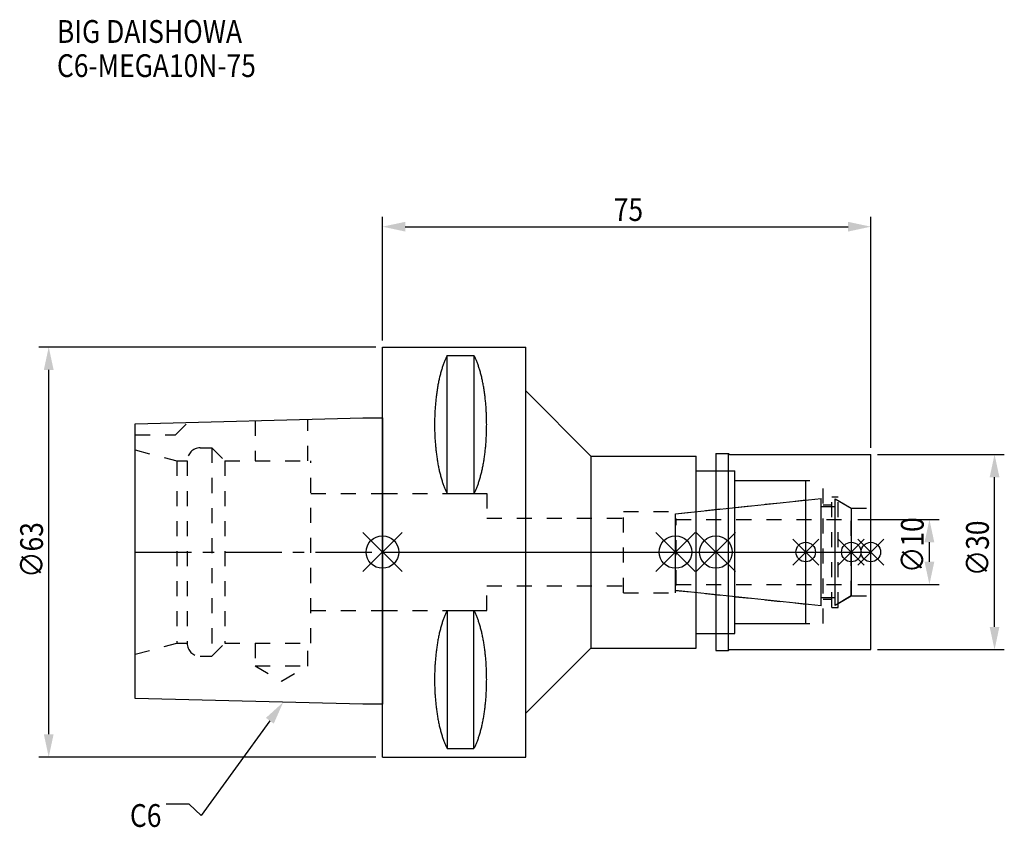
# Model space of a CAD drawing. Extents: x -56 to 96, y -42 to 82.
import ezdxf

# ---------------------------------------------------------------- set-up
doc = ezdxf.new("R2010")
doc.units = 0
doc.header["$LTSCALE"] = 23.1
doc.header["$PDMODE"] = 3
doc.header["$PDSIZE"] = 8
doc.linetypes.add('CENTER', pattern=[0.6, 0.375, -0.075, 0.075, -0.075])
doc.linetypes.add('DASHED', pattern=[0.2, 0.1, -0.1])
doc.layers.get('0').update_dxf_attribs({"linetype": 'CONTINUOUS'})
doc.layers.get('DEFPOINTS').update_dxf_attribs({"linetype": 'CONTINUOUS'})
for name, color, linetype in [('1', 4, 'CONTINUOUS'), ('2', 7, 'CONTINUOUS'), ('3', 1, 'DASHED'), ('4', 2, 'CENTER'), ('6', 5, 'CONTINUOUS'), ('NOCUT', 7, 'CONTINUOUS'), ('SK1', 4, 'CONTINUOUS'), ('SK3', 1, 'DASHED'), ('SK4', 2, 'CENTER')]:
    doc.layers.add(name, color=color, linetype=linetype)
doc.styles.get("Standard").update_dxf_attribs({"font": 'txt', "width": 0.85})
doc.dimstyles.get("Standard").update_dxf_attribs({"dimtxt": 3.5, "dimasz": 3.5, "dimexe": 1.5, "dimexo": 1, "dimtad": 1, "dimblk": '_FILLED', "dimblk1": '_FILLED', "dimblk2": '_FILLED', "dimcen": 0.09, "dimazin": 3, "dimtol": 1, "dimtp": 0.01, "dimtm": 0.01, "dimtfac": 1, "dimtofl": 0, "dimtmove": 0, "dimatfit": 3})

# ---------------------------------------------------------------- blocks, each defined once
blk = doc.blocks.new('_FILLED')
at = {"color": 0, "linetype": 'BYBLOCK'}
blk.add_solid([(0, 0), (-1, 0.214), (-1, -0.214)], dxfattribs=at)
blk = doc.blocks.new('*U13')
at = {"layer": '2', "color": 0, "width": 0.85}
blk.add_text('75', height=3.5, dxfattribs=at).set_placement((35.52, 50.88))
blk = doc.blocks.new('*D1')
at = {"layer": '2', "color": 0}
for p, q in [((0, 32.5), (0, 51.5)), ((75, 16), (75, 51.5)), ((3.5, 50), (71.5, 50))]:
    blk.add_line(p, q, dxfattribs=at)
at = {"layer": 'DEFPOINTS', "color": 0}
for p in [(75, 50), (0, 31.5), (75, 15)]:
    blk.add_point(p, dxfattribs=at)
blk.add_blockref('*U13', (0, 0))
at = {"layer": '2', "color": 0, "xscale": 3.5, "yscale": 3.5, "zscale": 3.5, "rotation": 180}
blk.add_blockref('_FILLED', (0, 50), dxfattribs=at)
at = {"layer": '2', "color": 0, "xscale": 3.5, "yscale": 3.5, "zscale": 3.5}
blk.add_blockref('_FILLED', (75, 50), dxfattribs=at)
blk = doc.blocks.new('*U12')
at = {"layer": '2', "color": 0, "width": 0.85}
blk.add_text('∅63', height=3.5, rotation=90, dxfattribs=at).set_placement((-52.14, -3.97))
blk = doc.blocks.new('*D2')
at = {"layer": '2', "color": 0}
for p, q in [((-1, 31.5), (-52.76, 31.5)), ((-51.26, -28), (-51.26, 28)), ((-1, -31.5), (-52.76, -31.5))]:
    blk.add_line(p, q, dxfattribs=at)
at = {"layer": 'DEFPOINTS', "color": 0}
for p in [(-51.26, 31.5), (0, 31.5), (0, -31.5)]:
    blk.add_point(p, dxfattribs=at)
blk.add_blockref('*U12', (0, 0))
at = {"layer": '2', "color": 0, "xscale": 3.5, "yscale": 3.5, "zscale": 3.5}
for p, rotation in [((-51.26, 31.5), 90), ((-51.26, -31.5), 270)]:
    blk.add_blockref('_FILLED', p, dxfattribs=dict(at, rotation=rotation))
blk = doc.blocks.new('*U11')
at = {"layer": '2', "color": 0, "width": 0.85}
blk.add_text('∅10', height=3.5, rotation=90, dxfattribs=at).set_placement((83.12, -3.22))
blk = doc.blocks.new('*D3')
at = {"layer": '2', "color": 0}
for p, q in [((73, 5), (85.5, 5)), ((84, -1.5), (84, 1.5)), ((73, -5), (85.5, -5))]:
    blk.add_line(p, q, dxfattribs=at)
at = {"layer": 'DEFPOINTS', "color": 0}
for p in [(72, 5), (84, 5), (72, -5)]:
    blk.add_point(p, dxfattribs=at)
blk.add_blockref('*U11', (0, 0))
at = {"layer": '2', "color": 0, "xscale": 3.5, "yscale": 3.5, "zscale": 3.5}
for p, rotation in [((84, 5), 90), ((84, -5), 270)]:
    blk.add_blockref('_FILLED', p, dxfattribs=dict(at, rotation=rotation))
blk = doc.blocks.new('*U10')
at = {"layer": '2', "color": 0, "width": 0.85}
blk.add_text('∅30', height=3.5, rotation=90, dxfattribs=at).set_placement((93.125, -3.71875))
blk = doc.blocks.new('*D4')
at = {"layer": '2', "color": 0}
for p, q in [((76, 15), (95.5, 15)), ((94, -11.5), (94, 11.5)), ((76, -15), (95.5, -15))]:
    blk.add_line(p, q, dxfattribs=at)
at = {"layer": 'DEFPOINTS', "color": 0}
for p in [(75, 15), (94, 15), (75, -15)]:
    blk.add_point(p, dxfattribs=at)
blk.add_blockref('*U10', (0, 0))
at = {"layer": '2', "color": 0, "xscale": 3.5, "yscale": 3.5, "zscale": 3.5}
for p, rotation in [((94, 15), 90), ((94, -15), 270)]:
    blk.add_blockref('_FILLED', p, dxfattribs=dict(at, rotation=rotation))
blk = doc.blocks.new('*U7')
at = {"layer": '6', "width": 0.85}
for s, p in [('BIG DAISHOWA', (-50, 78.25)), ('C6-MEGA10N-75', (-50, 73))]:
    blk.add_text(s, height=3.5, dxfattribs=at).set_placement(p)
blk = doc.blocks.new('*U8')
at = {"layer": '6'}
blk.add_lwpolyline([(-17.3, -25.93), (-27.84, -40.49), (-29.71, -38.74), (-33.21, -38.74)], dxfattribs=at)
at = {"layer": '6', "xscale": 3.5, "yscale": 3.5, "zscale": 3.5, "rotation": 54.12191169500884}
blk.add_blockref('_FILLED', (-15.25, -23.09), dxfattribs=at)
blk = doc.blocks.new('*U9')
at = {"layer": '6', "width": 0.85}
blk.add_text('C6', height=3.5, dxfattribs=at).set_placement((-38.79, -42.24))

msp = doc.modelspace()

# ---------------------------------------------------------------- linework, layer by layer
for p, q in [((3, 3), (-3, -3)), ((-3, 3), (3, -3)), ((42, -3), (48, 3)), ((48, -3), (42, 3)), ((54.2, 3), (48.2, -3)), ((48.2, 3), (54.2, -3)), ((67, 2), (63, -2)), ((67, -2), (63, 2)), ((74, 2), (70, -2)), ((74, -2), (70, 2)), ((77, 2), (73, -2)), ((73, 2), (77, -2))]:
    msp.add_line(p, q)
for centre, radius in [((0, 0), 2.5), ((45, 0), 2.5), ((51.2, 0), 2.5), ((65, 0), 1.5), ((72, 0), 1.5), ((75, 0), 1.5)]:
    msp.add_circle(centre, radius)
at = {"layer": '1'}
for p, q in [((0, -31.5), (0, 31.5)), ((0, 31.5), (22, 31.5)), ((22, -31.5), (22, 31.5)), ((9.95, 8.981), (9.95, 30.193)), ((9.95, 30.193), (14.05, 30.193)), ((14.05, 30.193), (14.05, 8.981)), ((22, 24.75), (32, 14.75)), ((51.2, 15.15), (53.15, 15.15)), ((51.2, 15.15), (51.2, -15.15)), ((53.15, -15.15), (53.15, 15.15)), ((53.15, 15.15), (53.3, 15)), ((32, 14.75), (32, -14.75)), ((32, 14.75), (48.2, 14.75)), ((48.2, -14.75), (48.2, 14.75)), ((53.3, 15), (75, 15)), ((75, -15), (75, 15)), ((48.2, 12.5), (54.1, 12.5)), ((54.1, -12.5), (54.1, 12.5)), ((54.1, 11), (65, 11)), ((65, -11), (65, 11)), ((9.95, 8.981), (14.05, 8.981)), ((9.95, -8.981), (9.95, -30.193)), ((9.95, -8.981), (14.05, -8.981)), ((14.05, -30.193), (14.05, -8.981)), ((54.1, -11), (65, -11)), ((48.2, -12.5), (54.1, -12.5)), ((22, -24.75), (32, -14.75)), ((32, -14.75), (48.2, -14.75)), ((53.15, -15.15), (53.3, -15)), ((53.3, -15), (75, -15)), ((51.2, -15.15), (53.15, -15.15)), ((9.95, -30.193), (14.05, -30.193)), ((0, -31.5), (22, -31.5))]:
    msp.add_line(p, q, dxfattribs=at)
for points in [[(9.95, 30.192, 0), (9.895, 30.089, 0), (9.84, 29.983, 0), (9.786, 29.874, 0), (9.733, 29.762, 0), (9.68, 29.648, 0), (9.628, 29.531, 0), (9.576, 29.412, 0), (9.525, 29.289, 0), (9.475, 29.165, 0), (9.425, 29.038, 0), (9.376, 28.908, 0), (9.327, 28.776, 0), (9.28, 28.642, 0), (9.233, 28.505, 0), (9.187, 28.366, 0), (9.141, 28.225, 0), (9.096, 28.081, 0), (9.052, 27.936, 0), (9.009, 27.788, 0), (8.967, 27.637, 0), (8.925, 27.485, 0), (8.884, 27.331, 0), (8.844, 27.175, 0), (8.805, 27.017, 0), (8.766, 26.856, 0), (8.729, 26.694, 0), (8.692, 26.53, 0), (8.656, 26.365, 0), (8.621, 26.197, 0), (8.587, 26.028, 0), (8.554, 25.857, 0), (8.521, 25.685, 0), (8.49, 25.511, 0), (8.46, 25.335, 0), (8.43, 25.158, 0), (8.401, 24.979, 0), (8.374, 24.799, 0), (8.347, 24.618, 0), (8.321, 24.435, 0), (8.296, 24.251, 0), (8.272, 24.066, 0), (8.249, 23.88, 0), (8.227, 23.692, 0), (8.206, 23.504, 0), (8.187, 23.314, 0), (8.168, 23.124, 0), (8.15, 22.933, 0), (8.133, 22.74, 0), (8.117, 22.547, 0), (8.102, 22.353, 0), (8.088, 22.159, 0), (8.075, 21.963, 0), (8.063, 21.768, 0), (8.052, 21.571, 0), (8.042, 21.374, 0), (8.033, 21.177, 0), (8.025, 20.979, 0), (8.019, 20.781, 0), (8.013, 20.582, 0), (8.008, 20.384, 0), (8.005, 20.184, 0), (8.002, 19.985, 0), (8.001, 19.786, 0), (8, 19.587, 0), (8.001, 19.388, 0), (8.002, 19.188, 0), (8.005, 18.989, 0), (8.008, 18.79, 0), (8.013, 18.591, 0), (8.019, 18.393, 0), (8.025, 18.195, 0), (8.033, 17.997, 0), (8.042, 17.799, 0), (8.052, 17.602, 0), (8.063, 17.406, 0), (8.075, 17.21, 0), (8.088, 17.015, 0), (8.102, 16.82, 0), (8.117, 16.627, 0), (8.133, 16.433, 0), (8.15, 16.241, 0), (8.168, 16.05, 0), (8.187, 15.859, 0), (8.206, 15.67, 0), (8.227, 15.481, 0), (8.249, 15.294, 0), (8.272, 15.108, 0), (8.296, 14.922, 0), (8.321, 14.739, 0), (8.347, 14.556, 0), (8.374, 14.374, 0), (8.401, 14.194, 0), (8.43, 14.016, 0), (8.46, 13.839, 0), (8.49, 13.663, 0), (8.521, 13.489, 0), (8.554, 13.316, 0), (8.587, 13.146, 0), (8.621, 12.976, 0), (8.656, 12.809, 0), (8.692, 12.643, 0), (8.729, 12.479, 0), (8.766, 12.317, 0), (8.805, 12.157, 0), (8.844, 11.999, 0), (8.884, 11.843, 0), (8.925, 11.688, 0), (8.967, 11.536, 0), (9.009, 11.386, 0), (9.052, 11.238, 0), (9.096, 11.092, 0), (9.141, 10.949, 0), (9.187, 10.807, 0), (9.233, 10.668, 0), (9.28, 10.532, 0), (9.327, 10.397, 0), (9.376, 10.265, 0), (9.425, 10.136, 0), (9.475, 10.009, 0), (9.525, 9.884, 0), (9.576, 9.762, 0), (9.628, 9.643, 0), (9.68, 9.526, 0), (9.733, 9.412, 0), (9.786, 9.3, 0), (9.84, 9.191, 0), (9.895, 9.085, 0), (9.95, 8.981, 0)], [(14.05, 8.981, 0), (14.105, 9.085, 0), (14.16, 9.191, 0), (14.214, 9.3, 0), (14.267, 9.412, 0), (14.32, 9.526, 0), (14.372, 9.643, 0), (14.424, 9.762, 0), (14.475, 9.884, 0), (14.525, 10.009, 0), (14.575, 10.136, 0), (14.624, 10.265, 0), (14.673, 10.397, 0), (14.72, 10.532, 0), (14.767, 10.668, 0), (14.813, 10.807, 0), (14.859, 10.949, 0), (14.904, 11.092, 0), (14.948, 11.238, 0), (14.991, 11.386, 0), (15.034, 11.536, 0), (15.075, 11.688, 0), (15.116, 11.843, 0), (15.156, 11.999, 0), (15.195, 12.157, 0), (15.234, 12.317, 0), (15.271, 12.479, 0), (15.308, 12.643, 0), (15.344, 12.809, 0), (15.379, 12.976, 0), (15.413, 13.146, 0), (15.446, 13.316, 0), (15.479, 13.489, 0), (15.51, 13.663, 0), (15.54, 13.839, 0), (15.57, 14.016, 0), (15.599, 14.194, 0), (15.626, 14.374, 0), (15.653, 14.556, 0), (15.679, 14.739, 0), (15.704, 14.922, 0), (15.728, 15.108, 0), (15.751, 15.294, 0), (15.773, 15.481, 0), (15.793, 15.67, 0), (15.813, 15.859, 0), (15.832, 16.05, 0), (15.85, 16.241, 0), (15.867, 16.433, 0), (15.883, 16.627, 0), (15.898, 16.82, 0), (15.912, 17.015, 0), (15.925, 17.21, 0), (15.937, 17.406, 0), (15.948, 17.602, 0), (15.958, 17.799, 0), (15.967, 17.997, 0), (15.975, 18.195, 0), (15.981, 18.393, 0), (15.987, 18.591, 0), (15.992, 18.79, 0), (15.995, 18.989, 0), (15.998, 19.188, 0), (15.999, 19.388, 0), (16, 19.587, 0), (15.999, 19.786, 0), (15.998, 19.985, 0), (15.995, 20.184, 0), (15.992, 20.384, 0), (15.987, 20.582, 0), (15.981, 20.781, 0), (15.975, 20.979, 0), (15.967, 21.177, 0), (15.958, 21.374, 0), (15.948, 21.571, 0), (15.937, 21.768, 0), (15.925, 21.963, 0), (15.912, 22.159, 0), (15.898, 22.353, 0), (15.883, 22.547, 0), (15.867, 22.74, 0), (15.85, 22.933, 0), (15.832, 23.124, 0), (15.813, 23.314, 0), (15.793, 23.504, 0), (15.773, 23.692, 0), (15.751, 23.88, 0), (15.728, 24.066, 0), (15.704, 24.251, 0), (15.679, 24.435, 0), (15.653, 24.618, 0), (15.626, 24.799, 0), (15.599, 24.979, 0), (15.57, 25.158, 0), (15.54, 25.335, 0), (15.51, 25.511, 0), (15.479, 25.685, 0), (15.446, 25.857, 0), (15.413, 26.028, 0), (15.379, 26.197, 0), (15.344, 26.365, 0), (15.308, 26.53, 0), (15.271, 26.694, 0), (15.234, 26.856, 0), (15.195, 27.017, 0), (15.156, 27.175, 0), (15.116, 27.331, 0), (15.075, 27.485, 0), (15.034, 27.637, 0), (14.991, 27.788, 0), (14.948, 27.936, 0), (14.904, 28.081, 0), (14.859, 28.225, 0), (14.813, 28.366, 0), (14.767, 28.505, 0), (14.72, 28.642, 0), (14.673, 28.776, 0), (14.624, 28.908, 0), (14.575, 29.038, 0), (14.525, 29.165, 0), (14.475, 29.289, 0), (14.424, 29.412, 0), (14.372, 29.531, 0), (14.32, 29.648, 0), (14.267, 29.762, 0), (14.214, 29.874, 0), (14.16, 29.983, 0), (14.105, 30.089, 0), (14.05, 30.192, 0)], [(9.95, -8.981, 0), (9.895, -9.085, 0), (9.84, -9.191, 0), (9.786, -9.3, 0), (9.733, -9.412, 0), (9.68, -9.526, 0), (9.628, -9.643, 0), (9.576, -9.762, 0), (9.525, -9.884, 0), (9.475, -10.009, 0), (9.425, -10.136, 0), (9.376, -10.265, 0), (9.327, -10.397, 0), (9.28, -10.532, 0), (9.233, -10.668, 0), (9.187, -10.807, 0), (9.141, -10.949, 0), (9.096, -11.092, 0), (9.052, -11.238, 0), (9.009, -11.386, 0), (8.967, -11.536, 0), (8.925, -11.688, 0), (8.884, -11.843, 0), (8.844, -11.999, 0), (8.805, -12.157, 0), (8.766, -12.317, 0), (8.729, -12.479, 0), (8.692, -12.643, 0), (8.656, -12.809, 0), (8.621, -12.976, 0), (8.587, -13.146, 0), (8.554, -13.316, 0), (8.521, -13.489, 0), (8.49, -13.663, 0), (8.46, -13.839, 0), (8.43, -14.016, 0), (8.401, -14.194, 0), (8.374, -14.374, 0), (8.347, -14.556, 0), (8.321, -14.739, 0), (8.296, -14.922, 0), (8.272, -15.108, 0), (8.249, -15.294, 0), (8.227, -15.481, 0), (8.206, -15.67, 0), (8.187, -15.859, 0), (8.168, -16.05, 0), (8.15, -16.241, 0), (8.133, -16.433, 0), (8.117, -16.627, 0), (8.102, -16.82, 0), (8.088, -17.015, 0), (8.075, -17.21, 0), (8.063, -17.406, 0), (8.052, -17.602, 0), (8.042, -17.799, 0), (8.033, -17.997, 0), (8.025, -18.195, 0), (8.019, -18.393, 0), (8.013, -18.591, 0), (8.008, -18.79, 0), (8.005, -18.989, 0), (8.002, -19.188, 0), (8.001, -19.388, 0), (8, -19.587, 0), (8.001, -19.786, 0), (8.002, -19.985, 0), (8.005, -20.184, 0), (8.008, -20.384, 0), (8.013, -20.582, 0), (8.019, -20.781, 0), (8.025, -20.979, 0), (8.033, -21.177, 0), (8.042, -21.374, 0), (8.052, -21.571, 0), (8.063, -21.768, 0), (8.075, -21.963, 0), (8.088, -22.159, 0), (8.102, -22.353, 0), (8.117, -22.547, 0), (8.133, -22.74, 0), (8.15, -22.933, 0), (8.168, -23.124, 0), (8.187, -23.314, 0), (8.206, -23.504, 0), (8.227, -23.692, 0), (8.249, -23.88, 0), (8.272, -24.066, 0), (8.296, -24.251, 0), (8.321, -24.435, 0), (8.347, -24.618, 0), (8.374, -24.799, 0), (8.401, -24.979, 0), (8.43, -25.158, 0), (8.46, -25.335, 0), (8.49, -25.511, 0), (8.521, -25.685, 0), (8.554, -25.857, 0), (8.587, -26.028, 0), (8.621, -26.197, 0), (8.656, -26.365, 0), (8.692, -26.53, 0), (8.729, -26.694, 0), (8.766, -26.856, 0), (8.805, -27.017, 0), (8.844, -27.175, 0), (8.884, -27.331, 0), (8.925, -27.485, 0), (8.967, -27.637, 0), (9.009, -27.788, 0), (9.052, -27.936, 0), (9.096, -28.081, 0), (9.141, -28.225, 0), (9.187, -28.366, 0), (9.233, -28.505, 0), (9.28, -28.642, 0), (9.327, -28.776, 0), (9.376, -28.908, 0), (9.425, -29.038, 0), (9.475, -29.165, 0), (9.525, -29.289, 0), (9.576, -29.412, 0), (9.628, -29.531, 0), (9.68, -29.648, 0), (9.733, -29.762, 0), (9.786, -29.874, 0), (9.84, -29.983, 0), (9.895, -30.089, 0), (9.95, -30.192, 0)], [(14.05, -30.192, 0), (14.105, -30.089, 0), (14.16, -29.983, 0), (14.214, -29.874, 0), (14.267, -29.762, 0), (14.32, -29.648, 0), (14.372, -29.531, 0), (14.424, -29.412, 0), (14.475, -29.289, 0), (14.525, -29.165, 0), (14.575, -29.038, 0), (14.624, -28.908, 0), (14.673, -28.776, 0), (14.72, -28.642, 0), (14.767, -28.505, 0), (14.813, -28.366, 0), (14.859, -28.225, 0), (14.904, -28.081, 0), (14.948, -27.936, 0), (14.991, -27.788, 0), (15.034, -27.637, 0), (15.075, -27.485, 0), (15.116, -27.331, 0), (15.156, -27.175, 0), (15.195, -27.017, 0), (15.234, -26.856, 0), (15.271, -26.694, 0), (15.308, -26.53, 0), (15.344, -26.365, 0), (15.379, -26.197, 0), (15.413, -26.028, 0), (15.446, -25.857, 0), (15.479, -25.685, 0), (15.51, -25.511, 0), (15.54, -25.335, 0), (15.57, -25.158, 0), (15.599, -24.979, 0), (15.626, -24.799, 0), (15.653, -24.618, 0), (15.679, -24.435, 0), (15.704, -24.251, 0), (15.728, -24.066, 0), (15.751, -23.88, 0), (15.773, -23.692, 0), (15.793, -23.504, 0), (15.813, -23.314, 0), (15.832, -23.124, 0), (15.85, -22.933, 0), (15.867, -22.74, 0), (15.883, -22.547, 0), (15.898, -22.353, 0), (15.912, -22.159, 0), (15.925, -21.963, 0), (15.937, -21.768, 0), (15.948, -21.571, 0), (15.958, -21.374, 0), (15.967, -21.177, 0), (15.975, -20.979, 0), (15.981, -20.781, 0), (15.987, -20.582, 0), (15.992, -20.384, 0), (15.995, -20.184, 0), (15.998, -19.985, 0), (15.999, -19.786, 0), (16, -19.587, 0), (15.999, -19.388, 0), (15.998, -19.188, 0), (15.995, -18.989, 0), (15.992, -18.79, 0), (15.987, -18.591, 0), (15.981, -18.393, 0), (15.975, -18.195, 0), (15.967, -17.997, 0), (15.958, -17.799, 0), (15.948, -17.602, 0), (15.937, -17.406, 0), (15.925, -17.21, 0), (15.912, -17.015, 0), (15.898, -16.82, 0), (15.883, -16.627, 0), (15.867, -16.433, 0), (15.85, -16.241, 0), (15.832, -16.05, 0), (15.813, -15.859, 0), (15.793, -15.67, 0), (15.773, -15.481, 0), (15.751, -15.294, 0), (15.728, -15.108, 0), (15.704, -14.922, 0), (15.679, -14.739, 0), (15.653, -14.556, 0), (15.626, -14.374, 0), (15.599, -14.194, 0), (15.57, -14.016, 0), (15.54, -13.839, 0), (15.51, -13.663, 0), (15.479, -13.489, 0), (15.446, -13.316, 0), (15.413, -13.146, 0), (15.379, -12.976, 0), (15.344, -12.809, 0), (15.308, -12.643, 0), (15.271, -12.479, 0), (15.234, -12.317, 0), (15.195, -12.157, 0), (15.156, -11.999, 0), (15.116, -11.843, 0), (15.075, -11.688, 0), (15.034, -11.536, 0), (14.991, -11.386, 0), (14.948, -11.238, 0), (14.904, -11.092, 0), (14.859, -10.949, 0), (14.813, -10.807, 0), (14.767, -10.668, 0), (14.72, -10.532, 0), (14.673, -10.397, 0), (14.624, -10.265, 0), (14.575, -10.136, 0), (14.525, -10.009, 0), (14.475, -9.884, 0), (14.424, -9.762, 0), (14.372, -9.643, 0), (14.32, -9.526, 0), (14.267, -9.412, 0), (14.214, -9.3, 0), (14.16, -9.191, 0), (14.105, -9.085, 0), (14.05, -8.981, 0)]]:
    msp.add_polyline3d(points, dxfattribs=at)
at = {"layer": '3'}
for p, q in [((51.2, 12.5), (54.1, 12.5)), ((54.1, -12.5), (54.1, 12.5)), ((54.1, 11), (67.7, 11)), ((67.7, -11), (67.7, 11)), ((0, 9), (16, 9)), ((16, 9), (16, 5.2)), ((45, 5.898), (65, 8)), ((69, 8.5), (70, 8.5)), ((69, -8.5), (69, 8.5)), ((70, -8.5), (70, 8.5)), ((70, 7.905), (72, 6.75)), ((37, 6.25), (45, 6.25)), ((37, -6.25), (37, 6.25)), ((45, -6.25), (45, 6.25)), ((67.7, 7.25), (69, 7.25)), ((72, 6.75), (75, 6.75)), ((72, -6.75), (72, 6.75)), ((16, 5.2), (37, 5.2)), ((16, -5.2), (37, -5.2)), ((16, -9), (16, -5.2)), ((45, -5.898), (65, -8)), ((37, -6.25), (45, -6.25)), ((67.7, -7.25), (69, -7.25)), ((70, -7.905), (72, -6.75)), ((72, -6.75), (75, -6.75)), ((0, -9), (16, -9)), ((69, -8.5), (70, -8.5)), ((54.1, -11), (67.7, -11)), ((51.2, -12.5), (54.1, -12.5))]:
    msp.add_line(p, q, dxfattribs=at)
at = {"layer": '4'}
msp.add_line((0, 0), (75, 0), dxfattribs=at)
at = {"layer": 'NOCUT'}
for p, q in [((0, -31.5), (0, 0)), ((0, 0), (75, 0)), ((45, -5.898), (45, 0)), ((51.2, 0), (51.2, -15.15)), ((65, -11), (65, 0)), ((72, 0), (72, -6.75)), ((75, -15), (75, 0)), ((67.379, -8.25), (45, -5.898)), ((67.379, -7), (69.5, -7)), ((67.379, -8.25), (67.379, -7)), ((72, -6.75), (69.5, -8.193)), ((69.5, -8.193), (69.5, -7)), ((54.1, -11), (65, -11)), ((54.1, -12.5), (54.1, -11)), ((48.2, -12.5), (54.1, -12.5)), ((48.2, -14.75), (48.2, -12.5)), ((22, -24.75), (32, -14.75)), ((32, -14.75), (48.2, -14.75)), ((53.15, -15.15), (53.3, -15)), ((53.3, -15), (75, -15)), ((51.2, -15.15), (53.15, -15.15)), ((22, -31.5), (22, -24.75)), ((0, -31.5), (22, -31.5))]:
    msp.add_line(p, q, dxfattribs=at)
at = {"layer": 'SK1'}
for p, q in [((-38, 19.725), (-3, 20.6)), ((-38, -22.525), (-38, 19.725)), ((-3, 20.6), (0, 20.6)), ((0, 20.6), (0, -23.4)), ((45, 5.898), (67.379, 8.25)), ((67.379, -8.25), (67.379, 8.25)), ((69.5, 8.193), (72, 6.75)), ((69.5, -8.193), (69.5, 8.193)), ((67.379, 7), (69.5, 7)), ((72, 6.75), (72, -6.75)), ((45, -5.898), (45, 5.898)), ((67.379, -8.25), (45, -5.898)), ((67.379, -7), (69.5, -7)), ((72, -6.75), (69.5, -8.193)), ((-3, -23.4), (-38, -22.525)), ((0, -23.4), (-3, -23.4))]:
    msp.add_line(p, q, dxfattribs=at)
at = {"layer": 'SK3'}
for p, q in [((-31.8, 18), (-29.872, 19.928)), ((-19.55, 20.186), (-19.55, 14)), ((-11.45, 14), (-11.45, 20.389)), ((-38, 18), (-31.8, 18)), ((-38, 15.715), (-31.6, 14)), ((-28, 16), (-26.2, 16)), ((-26.2, 16), (-26.2, -16)), ((-26.2, 16), (-24.2, 14)), ((-31.6, 14), (-31.6, -14)), ((-31.6, 14), (-30, 14)), ((-30, 14), (-30, -14)), ((-24.2, 14), (-24.2, -14)), ((-24.2, 14), (-11, 14)), ((-11, -14), (-11, 14)), ((-11, 9), (0, 9)), ((45.1, 5.1), (45, 5.1)), ((45.1, -5.1), (45.1, 5.1)), ((45.1, 5), (72, 5)), ((45, -5.1), (45.1, -5.1)), ((45.1, -5), (72, -5)), ((-11, -9), (0, -9)), ((-38, -15.715), (-31.6, -14)), ((-31.6, -14), (-30, -14)), ((-26.2, -16), (-24.2, -14)), ((-24.2, -14), (-11, -14)), ((-19.55, -14), (-19.55, -17.5)), ((-11.45, -17.5), (-11.45, -14)), ((-28, -16), (-26.2, -16)), ((-19.55, -17.5), (-15.5, -19.838)), ((-19.55, -17.5), (-11.45, -17.5)), ((-15.5, -19.838), (-11.45, -17.5))]:
    msp.add_line(p, q, dxfattribs=at)
for centre, start, end in [((-28, 14), 90, 180), ((-28, -14), 180, 270)]:
    msp.add_arc(centre, 2, start, end, dxfattribs=at)
at = {"layer": 'SK4'}
for p, q in [((-38, 0), (0, 0)), ((45, 0), (72, 0))]:
    msp.add_line(p, q, dxfattribs=at)

# ---------------------------------------------------------------- block references
for name in ['*U7', '*U8', '*U9']:
    msp.add_blockref(name, (0, 0))

# ---------------------------------------------------------------- dimensions: what is measured, and where the dimension line sits
at = {"layer": '2'}
dim = msp.add_linear_dim(base=(75, 50), p1=(0, 31.5), p2=(75, 15), dimstyle='Standard', dxfattribs=at)
dim.commit()
dim.dimension.update_dxf_attribs({"geometry": '*D1', "text_midpoint": (38, 50), "dimtype": 128})
for base, p1, p2, picture, middle in [((-51.263, 31.5), (0, -31.5), (0, 31.5), '*D2', (-51.263, 0)), ((94, 15), (75, -15), (75, 15), '*D4', (94, 0)), ((84, 5), (72, -5), (72, 5), '*D3', (84, 0))]:
    dim = msp.add_linear_dim(base=base, p1=p1, p2=p2, angle=90, text='%%c<>', dimstyle='Standard', dxfattribs=at)
    dim.commit()
    dim.dimension.update_dxf_attribs({"geometry": picture, "text_midpoint": middle, "dimtype": 128})

doc.saveas('drawing.dxf')
